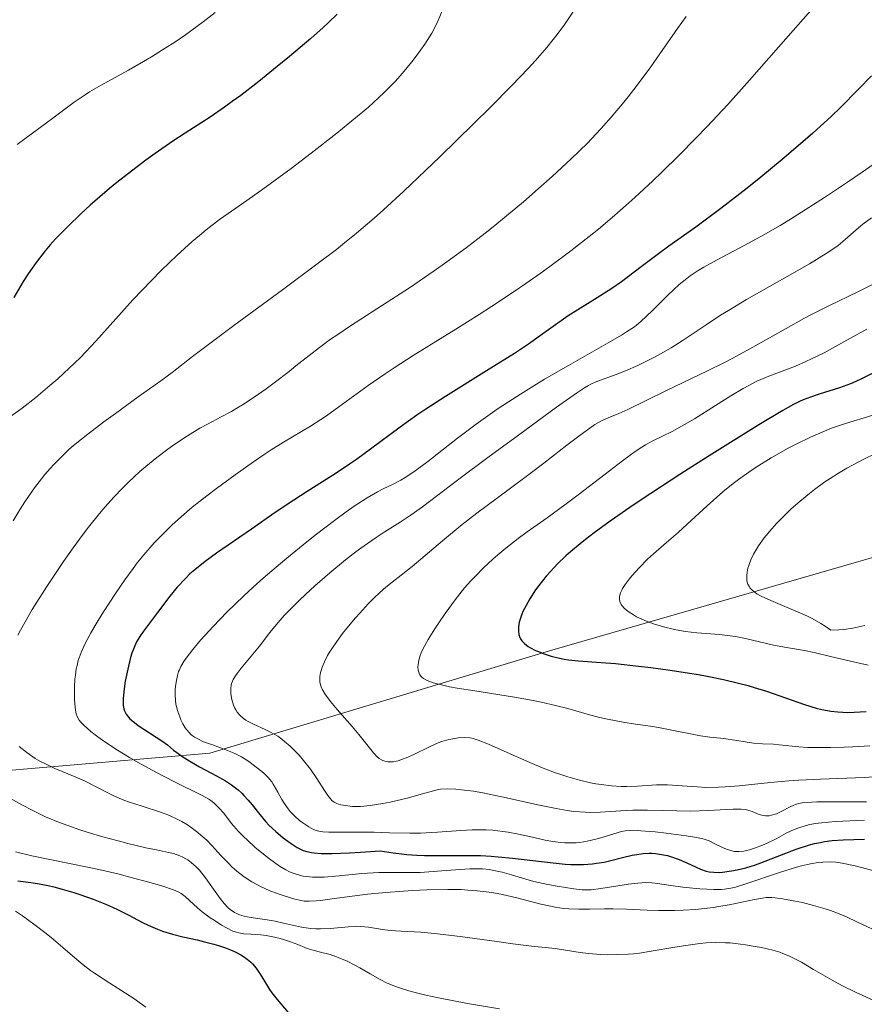
# Model space of a CAD drawing. Units: metres. Extents: x 681882 to 685369, y 4754034 to 4756381.
# Drawn here: x 683260 to 683347, y 4754786 to 4754888 of the extents above; entities that cross this region are included whole.
import ezdxf

# ---------------------------------------------------------------- set-up
doc = ezdxf.new("R2010")
doc.units = ezdxf.units.M
doc.header["$MEASUREMENT"] = 0
for name, color, linetype, lineweight in [('Curva de nivel directora', 30, 'Continuous', 30), ('Curva de nivel intermedia', 30, 'Continuous', 0), ('Límite de Autonomía', 7, 'Continuous', 0)]:
    doc.layers.add(name, color=color, linetype=linetype, lineweight=lineweight)

msp = doc.modelspace()

# ---------------------------------------------------------------- linework, layer by layer
at = {"layer": 'Curva de nivel directora', "color": 30, "linetype": 'Continuous', "lineweight": 30, "flags": 128}
for points, elevation in [([(683292.8, 4754888.24), (683291.9, 4754887.37), (683291.37, 4754886.87), (683290.08, 4754885.74), (683287.88, 4754883.88), (683286.64, 4754882.86), (683284.73, 4754881.33), (683282.87, 4754879.89), (683282, 4754879.25), (683281.19, 4754878.67), (683279.73, 4754877.66), (683277.15, 4754876), (683275.87, 4754875.17), (683274.05, 4754873.91), (683273.09, 4754873.22), (683271.62, 4754872.1), (683270.12, 4754870.91), (683269.37, 4754870.29), (683267.38, 4754868.58), (683266.42, 4754867.71), (683265.06, 4754866.4), (683263.82, 4754865.12), (683263.26, 4754864.49), (683262.73, 4754863.88), (683261.81, 4754862.7), (683260.99, 4754861.52), (683260.49, 4754860.73)], 2100), ([(683347.8, 4754881.9), (683346.48, 4754880.53), (683344.61, 4754878.65), (683343.68, 4754877.76), (683341.76, 4754876), (683340.74, 4754875.1), (683338.6, 4754873.27), (683336.42, 4754871.47), (683334.99, 4754870.32), (683332.3, 4754868.23), (683329.73, 4754866.33), (683326.95, 4754864.35), (683325.74, 4754863.48), (683324.09, 4754862.24), (683322.06, 4754860.71), (683321.07, 4754860.01), (683319.58, 4754859.05), (683317.57, 4754857.82), (683316.57, 4754857.18), (683315.04, 4754856.1), (683313.49, 4754854.99), (683312.6, 4754854.36), (683311.04, 4754853.32), (683308.17, 4754851.53), (683303.94, 4754848.91), (683301.93, 4754847.6), (683301, 4754846.97), (683299.28, 4754845.74), (683296.23, 4754843.47), (683294.78, 4754842.42), (683294.06, 4754841.92), (683292.59, 4754840.94)], 2125), ([(683260.49, 4754860.73), (683259.53, 4754859.08)], 2100), ([(683347.94, 4754851.29), (683346.78, 4754850.71), (683346.2, 4754850.45), (683345.63, 4754850.21), (683344.5, 4754849.79), (683342.42, 4754849.12), (683341.51, 4754848.82), (683340.77, 4754848.54), (683340.39, 4754848.37), (683339.79, 4754848.08), (683338.67, 4754847.47), (683336.21, 4754845.98), (683331.09, 4754842.79), (683328.19, 4754840.94), (683324.1, 4754838.27), (683322.93, 4754837.48), (683320.91, 4754836.08), (683319.27, 4754834.88), (683318.35, 4754834.17), (683317.8, 4754833.73), (683316.83, 4754832.91), (683316.34, 4754832.48), (683315.49, 4754831.66), (683314.76, 4754830.9), (683314.33, 4754830.41), (683313.57, 4754829.46), (683313.23, 4754828.99), (683312.62, 4754828.07), (683312.24, 4754827.4), (683311.93, 4754826.77), (683311.8, 4754826.48)], 2150), ([(683292.59, 4754840.94), (683289.72, 4754839.11), (683288.35, 4754838.24), (683286.42, 4754836.94), (683283.99, 4754835.25), (683282.79, 4754834.42), (683280.38, 4754832.77), (683279.22, 4754831.93), (683278.15, 4754831.07), (683277.65, 4754830.63), (683277.18, 4754830.18), (683276.33, 4754829.26), (683275.58, 4754828.35), (683274.32, 4754826.67), (683272.85, 4754824.75), (683272.48, 4754824.19), (683272.31, 4754823.92), (683272.16, 4754823.64), (683271.9, 4754823.07), (683271.68, 4754822.47), (683271.54, 4754822.05), (683271.31, 4754821.13), (683270.99, 4754819.58), (683270.87, 4754818.81), (683270.77, 4754817.81), (683270.76, 4754817.54), (683270.78, 4754817.09), (683270.85, 4754816.74), (683270.91, 4754816.55), (683271.09, 4754816.21), (683271.32, 4754815.89), (683271.47, 4754815.73), (683271.75, 4754815.48), (683272.32, 4754815.04), (683274.76, 4754813.47), (683275.35, 4754813.03), (683275.97, 4754812.51), (683276.29, 4754812.26), (683276.8, 4754811.89), (683277.1, 4754811.69), (683277.63, 4754811.36), (683278.64, 4754810.79), (683280.39, 4754809.87), (683281.32, 4754809.33), (683281.91, 4754808.93), (683282.2, 4754808.72), (683282.6, 4754808.4), (683282.98, 4754808.06), (683283.21, 4754807.83), (683283.65, 4754807.35), (683284.05, 4754806.86), (683284.83, 4754805.87), (683285.45, 4754805.13), (683285.78, 4754804.78), (683286.5, 4754804.11), (683287.24, 4754803.49), (683287.73, 4754803.12), (683288.06, 4754802.89), (683288.69, 4754802.49), (683289.09, 4754802.27), (683289.31, 4754802.17), (683289.69, 4754802.05), (683290.17, 4754801.96), (683290.45, 4754801.92), (683291.14, 4754801.87), (683291.55, 4754801.86), (683292.25, 4754801.86), (683294.07, 4754801.93), (683295.21, 4754802), (683297.24, 4754802.15), (683298.57, 4754801.93), (683299.41, 4754801.82), (683299.96, 4754801.77), (683301.01, 4754801.69), (683301.78, 4754801.66), (683303.26, 4754801.65), (683306.12, 4754801.67), (683307.55, 4754801.65), (683308.64, 4754801.59), (683309.37, 4754801.53), (683310.84, 4754801.38), (683315.03, 4754800.89), (683316.27, 4754800.78), (683316.85, 4754800.74), (683317.66, 4754800.73), (683318.16, 4754800.74), (683319.08, 4754800.81), (683319.5, 4754800.86), (683320.27, 4754800.98), (683320.96, 4754801.13), (683322.16, 4754801.44), (683323.17, 4754801.68), (683323.64, 4754801.77), (683324.29, 4754801.86), (683324.93, 4754801.89), (683325.24, 4754801.88), (683325.56, 4754801.86), (683326.19, 4754801.77), (683326.82, 4754801.64), (683327.22, 4754801.52), (683328, 4754801.25)], 2125), ([(683311.8, 4754826.48), (683311.7, 4754826.2), (683311.55, 4754825.67), (683311.47, 4754825.2), (683311.46, 4754824.91), (683311.46, 4754824.73), (683311.51, 4754824.4), (683311.6, 4754824.1), (683311.67, 4754823.96), (683311.8, 4754823.75), (683312.07, 4754823.47), (683312.46, 4754823.18), (683312.7, 4754823.04), (683313.23, 4754822.77), (683313.53, 4754822.64), (683314.01, 4754822.44), (683314.82, 4754822.17), (683315.7, 4754821.95), (683316.16, 4754821.86), (683316.63, 4754821.78), (683317.61, 4754821.68), (683319.96, 4754821.51), (683321.45, 4754821.4), (683323.81, 4754821.15), (683325.1, 4754821), (683327.09, 4754820.73), (683329.06, 4754820.43), (683330, 4754820.27), (683330.9, 4754820.11), (683332.58, 4754819.77), (683334.13, 4754819.4), (683335.11, 4754819.14), (683335.74, 4754818.96), (683336.98, 4754818.57), (683340.91, 4754817.19), (683342.12, 4754816.82), (683342.7, 4754816.68), (683343.26, 4754816.57), (683343.63, 4754816.51), (683344.34, 4754816.43), (683345.36, 4754816.38), (683346.01, 4754816.39), (683347.26, 4754816.48)], 2150), ([(683328, 4754801.25), (683328.79, 4754800.9), (683329.74, 4754800.44), (683330.19, 4754800.24), (683330.78, 4754800.05), (683331.08, 4754799.98), (683331.58, 4754799.93), (683332.14, 4754799.92), (683332.46, 4754799.94), (683333.41, 4754800.07), (683333.96, 4754800.18), (683334.86, 4754800.4), (683335.87, 4754800.71), (683336.42, 4754800.9), (683340.06, 4754802.3), (683341.32, 4754802.71), (683341.94, 4754802.88), (683342.56, 4754803.01), (683342.96, 4754803.08), (683343.75, 4754803.19), (683344.9, 4754803.28), (683347.07, 4754803.34)], 2125), ([(683259.93, 4754799.05), (683261.27, 4754798.87), (683261.96, 4754798.77), (683263.05, 4754798.56), (683263.64, 4754798.42), (683264.49, 4754798.2), (683265.69, 4754797.85), (683266.31, 4754797.65), (683267.7, 4754797.16), (683269.04, 4754796.62), (683269.67, 4754796.35), (683270.26, 4754796.07), (683271.36, 4754795.51), (683272.69, 4754794.81), (683273.33, 4754794.49), (683274.3, 4754794.07), (683274.81, 4754793.88), (683275.85, 4754793.57), (683276.92, 4754793.3), (683278.39, 4754792.96), (683279.14, 4754792.78)], 2100), ([(683279.14, 4754792.78), (683280.12, 4754792.53), (683280.6, 4754792.39), (683281.31, 4754792.15), (683281.98, 4754791.89), (683282.3, 4754791.75), (683282.89, 4754791.44), (683283.17, 4754791.27), (683283.55, 4754791), (683283.88, 4754790.71), (683284.09, 4754790.5), (683284.45, 4754790.06), (683284.93, 4754789.35), (683285.52, 4754788.37), (683285.84, 4754787.88), (683286.09, 4754787.52), (683286.64, 4754786.82), (683287.77, 4754785.49)], 2100)]:
    msp.add_lwpolyline(points, dxfattribs=dict(at, elevation=elevation))
at = {"layer": 'Curva de nivel intermedia', "color": 30, "linetype": 'Continuous', "lineweight": 0, "flags": 128}
for points, elevation in [([(683348.09, 4754895.71), (683346.45, 4754893.86), (683345.41, 4754892.74), (683343.38, 4754890.59), (683341.81, 4754888.9), (683339.23, 4754885.98), (683335.25, 4754881.45), (683333.01, 4754878.96), (683330.86, 4754876.66), (683329.73, 4754875.49), (683328, 4754873.73), (683326.21, 4754871.97), (683325.3, 4754871.09), (683323.45, 4754869.38), (683322.52, 4754868.54), (683321.11, 4754867.31)], 2120), ([(683303.63, 4754888.64), (683303.17, 4754887.53), (683302.93, 4754887.02), (683302.54, 4754886.28), (683302.32, 4754885.9), (683301.82, 4754885.14), (683300.93, 4754883.91), (683300.48, 4754883.34), (683299.52, 4754882.18), (683298.76, 4754881.33), (683297.68, 4754880.21), (683297.07, 4754879.63), (683296.01, 4754878.68), (683294.7, 4754877.57), (683293.93, 4754876.94), (683292.77, 4754876), (683290.14, 4754873.95), (683288.06, 4754872.37), (683285.14, 4754870.22), (683283.49, 4754869.07), (683281.58, 4754867.74), (683280.68, 4754867.1), (683279.33, 4754866.06), (683278.62, 4754865.48), (683277.87, 4754864.84), (683276.31, 4754863.42), (683274.72, 4754861.88), (683273.69, 4754860.85), (683271.78, 4754858.85), (683270, 4754856.88), (683267.96, 4754854.58), (683266.93, 4754853.48), (683266.37, 4754852.92), (683265.22, 4754851.8), (683264.03, 4754850.72), (683263.24, 4754850.03), (683261.77, 4754848.8), (683260.37, 4754847.71), (683258.93, 4754846.65)], 2105), ([(683317.39, 4754888.96), (683316.22, 4754887.22), (683315.45, 4754886.15), (683315.04, 4754885.62), (683314.38, 4754884.81), (683313.19, 4754883.45), (683312.48, 4754882.68), (683310.74, 4754880.86), (683308.54, 4754878.64), (683306.88, 4754876.99), (683303.38, 4754873.57), (683299.66, 4754870.03), (683297.57, 4754868.1), (683296.62, 4754867.26), (683294.8, 4754865.7), (683293.57, 4754864.7), (683292.72, 4754864.03), (683290.86, 4754862.6), (683287.18, 4754859.86), (683282.16, 4754856.19), (683280.09, 4754854.66), (683277.91, 4754853), (683275.81, 4754851.37), (683274.64, 4754850.5), (683272.33, 4754848.85), (683269.97, 4754847.16), (683268.78, 4754846.3), (683267.12, 4754845.03), (683265.82, 4754843.98), (683265.23, 4754843.46), (683264.41, 4754842.69), (683263.64, 4754841.91), (683263.27, 4754841.5), (683262.72, 4754840.87), (683262.36, 4754840.42), (683261.64, 4754839.48), (683260.66, 4754838.07), (683260.17, 4754837.31), (683259.44, 4754836.1)], 2110), ([(683280.24, 4754888.42), (683279, 4754887.46), (683277.18, 4754886.12), (683275.99, 4754885.31), (683275.21, 4754884.8), (683273.69, 4754883.86), (683272.87, 4754883.38), (683271.31, 4754882.49), (683268.52, 4754880.95), (683267.31, 4754880.24), (683266.75, 4754879.88), (683265.72, 4754879.18), (683264.76, 4754878.48), (683263.52, 4754877.54), (683262.88, 4754877.06), (683259.85, 4754874.82)], 2095), ([(683328.74, 4754888.02), (683327.82, 4754886.77), (683326.01, 4754884.15), (683325.1, 4754882.84), (683323.69, 4754880.94), (683322.77, 4754879.75), (683322.16, 4754879), (683321.02, 4754877.64), (683319.98, 4754876.46), (683319.44, 4754875.88), (683318.56, 4754874.98), (683316.9, 4754873.37), (683314.93, 4754871.55), (683313.8, 4754870.53), (683311.97, 4754868.93), (683310.03, 4754867.3), (683309.04, 4754866.49), (683308.05, 4754865.7), (683306.07, 4754864.19), (683304.1, 4754862.75), (683302.8, 4754861.83), (683300.24, 4754860.09), (683297.47, 4754858.29), (683294.16, 4754856.17), (683292.75, 4754855.22), (683292.12, 4754854.78), (683290.97, 4754853.94), (683289.92, 4754853.13), (683288.56, 4754852.05), (683287.85, 4754851.48), (683286.3, 4754850.29), (683285.48, 4754849.69), (683284.25, 4754848.82), (683283.05, 4754848.03), (683282.48, 4754847.68), (683281.93, 4754847.36), (683280.87, 4754846.8), (683279.45, 4754846.06), (683278.68, 4754845.64), (683277.39, 4754844.86), (683276.08, 4754843.99), (683275.37, 4754843.48), (683274.25, 4754842.63), (683273.09, 4754841.68), (683272.5, 4754841.16), (683271.3, 4754840.06), (683270.7, 4754839.46), (683269.8, 4754838.53), (683268.92, 4754837.54), (683268.34, 4754836.85), (683267.21, 4754835.45), (683266.66, 4754834.73), (683265.61, 4754833.31), (683264.62, 4754831.9), (683264.01, 4754831), (683262.9, 4754829.33), (683261.41, 4754826.96)], 2115), ([(683349.45, 4754873.8), (683346.84, 4754871.99), (683345.33, 4754870.96), (683342.96, 4754869.38), (683340.59, 4754867.85), (683339.46, 4754867.14), (683338.39, 4754866.5), (683336.42, 4754865.36), (683334.69, 4754864.42), (683331.91, 4754862.96), (683330.53, 4754862.2), (683329.95, 4754861.85), (683329.15, 4754861.31), (683328.78, 4754861.03), (683328.02, 4754860.41), (683326.83, 4754859.32), (683325.29, 4754857.79), (683324.62, 4754857.13), (683324.09, 4754856.64), (683323.83, 4754856.42), (683323.4, 4754856.08), (683322.59, 4754855.54), (683322.07, 4754855.22), (683320.71, 4754854.42), (683316.61, 4754852.1), (683314.16, 4754850.67), (683311.66, 4754849.14), (683310.45, 4754848.36), (683309.28, 4754847.58), (683307.12, 4754846.04), (683305.19, 4754844.6), (683302.15, 4754842.22), (683301.57, 4754841.78), (683300.59, 4754841.08), (683299.81, 4754840.57), (683299.35, 4754840.3), (683298.48, 4754839.85), (683297.52, 4754839.38), (683296.94, 4754839.09)], 2130), ([(683321.11, 4754867.31), (683319.69, 4754866.12), (683318.74, 4754865.35), (683316.85, 4754863.88), (683315.91, 4754863.16), (683314.05, 4754861.8), (683312.22, 4754860.51), (683311.02, 4754859.69), (683308.69, 4754858.15), (683307.43, 4754857.34), (683305.02, 4754855.83), (683300.64, 4754853.12), (683298.67, 4754851.86), (683297.74, 4754851.23), (683296, 4754850.02), (683292.97, 4754847.82), (683291.69, 4754846.91), (683291.12, 4754846.52), (683290.07, 4754845.85), (683287.29, 4754844.19), (683286, 4754843.39), (683285.3, 4754842.93), (683284.18, 4754842.18), (683282.29, 4754840.84), (683280.39, 4754839.44), (683279.39, 4754838.68), (683277.89, 4754837.49), (683276.46, 4754836.26), (683275.78, 4754835.65), (683275.15, 4754835.04), (683274.74, 4754834.64), (683273.97, 4754833.83), (683272.9, 4754832.6), (683272.23, 4754831.76), (683271.79, 4754831.19), (683270.93, 4754830.01), (683269.97, 4754828.61), (683268.74, 4754826.74), (683268.19, 4754825.83), (683267.45, 4754824.57), (683267.14, 4754824), (683266.86, 4754823.47), (683266.44, 4754822.54), (683266.15, 4754821.72), (683266.02, 4754821.21), (683265.95, 4754820.88), (683265.85, 4754820.21), (683265.81, 4754819.82), (683265.76, 4754819.02), (683265.75, 4754818.23), (683265.76, 4754817.74), (683265.82, 4754816.87), (683265.9, 4754816.41), (683265.94, 4754816.22), (683266.04, 4754815.95), (683266.25, 4754815.58), (683266.38, 4754815.4), (683266.75, 4754815.02), (683267.44, 4754814.42), (683267.89, 4754814.07), (683268.68, 4754813.5), (683270.2, 4754812.5), (683271.43, 4754811.75), (683272.31, 4754811.24), (683274.12, 4754810.22), (683276.04, 4754809.22), (683278.9, 4754807.83), (683279.59, 4754807.44), (683279.89, 4754807.23), (683280.17, 4754807.01), (683280.66, 4754806.54), (683281.09, 4754806.03), (683281.65, 4754805.31), (683281.94, 4754804.95), (683282.66, 4754804.12), (683283.19, 4754803.58), (683283.56, 4754803.22), (683284.33, 4754802.52), (683285.23, 4754801.78), (683285.82, 4754801.32), (683286.88, 4754800.57), (683287.52, 4754800.17), (683287.91, 4754799.98), (683288.16, 4754799.87), (683288.68, 4754799.69), (683289.29, 4754799.54), (683289.64, 4754799.48), (683290.26, 4754799.42), (683291.02, 4754799.41), (683291.45, 4754799.42), (683293, 4754799.55), (683295.35, 4754799.79), (683296.52, 4754799.88), (683297.08, 4754799.9), (683298.16, 4754799.92), (683300.26, 4754799.9), (683301.36, 4754799.92), (683303.12, 4754800.03), (683305.44, 4754800.22), (683306.47, 4754800.28), (683306.93, 4754800.29)], 2120), ([(683347.81, 4754867.28), (683346.92, 4754866.64), (683346.21, 4754866.06), (683345.08, 4754865.05), (683344.36, 4754864.45), (683343.94, 4754864.14), (683343.15, 4754863.61), (683341.41, 4754862.56), (683338.88, 4754861.11), (683334.95, 4754858.87), (683333.1, 4754857.76)], 2135), ([(683348.13, 4754860.51), (683346.48, 4754859.7), (683343.33, 4754858.2), (683341.69, 4754857.37), (683340.83, 4754856.91), (683339.02, 4754855.91), (683335.29, 4754853.81), (683333.47, 4754852.81), (683332.6, 4754852.35), (683330.92, 4754851.52), (683326.7, 4754849.52), (683322.73, 4754847.56), (683321.79, 4754847.15), (683320.71, 4754846.71), (683320.23, 4754846.5), (683319.63, 4754846.18), (683319.32, 4754846), (683318.8, 4754845.65), (683317.8, 4754844.92), (683316.44, 4754843.87), (683314.07, 4754842.03), (683312.68, 4754840.97), (683310.37, 4754839.26), (683307.18, 4754836.88), (683305.67, 4754835.71), (683303.64, 4754834.05), (683301.42, 4754832.15), (683300.51, 4754831.39), (683299.38, 4754830.49), (683298.15, 4754829.54), (683297.56, 4754829.06), (683296.64, 4754828.21), (683296, 4754827.56), (683295.12, 4754826.61), (683294.68, 4754826.11), (683293.79, 4754825.04), (683293.36, 4754824.5), (683292.76, 4754823.69), (683292.24, 4754822.93), (683292.01, 4754822.57), (683291.81, 4754822.23), (683291.49, 4754821.6), (683291.26, 4754821.04), (683291.15, 4754820.7), (683291.1, 4754820.48), (683291.03, 4754820.08), (683291.01, 4754819.7), (683291.02, 4754819.52), (683291.08, 4754819.23), (683291.19, 4754818.92), (683291.26, 4754818.76), (683291.6, 4754818.2), (683291.84, 4754817.87), (683292.12, 4754817.51), (683292.8, 4754816.69), (683294.33, 4754814.93), (683295.04, 4754814.1), (683296.53, 4754812.21), (683296.93, 4754811.8), (683297.13, 4754811.64), (683297.38, 4754811.49), (683297.51, 4754811.43), (683297.71, 4754811.36), (683298.03, 4754811.3), (683298.38, 4754811.29), (683298.57, 4754811.31), (683298.87, 4754811.36), (683299.08, 4754811.41), (683299.54, 4754811.56), (683299.91, 4754811.7), (683300.71, 4754812.06), (683302.39, 4754812.88), (683303.2, 4754813.24), (683303.58, 4754813.38), (683304.28, 4754813.58), (683304.9, 4754813.71), (683305.27, 4754813.76)], 2140), ([(683333.1, 4754857.76), (683332.27, 4754857.25), (683330.78, 4754856.28), (683328.31, 4754854.62), (683327.19, 4754853.91), (683326.64, 4754853.58), (683325.53, 4754852.96), (683324.45, 4754852.42), (683323.76, 4754852.09), (683322.48, 4754851.54), (683321.25, 4754851.06), (683319.91, 4754850.57), (683319.36, 4754850.36), (683318.92, 4754850.15), (683318.68, 4754850.02), (683318.27, 4754849.78), (683317.43, 4754849.23), (683315.39, 4754847.78), (683310.94, 4754844.55), (683308.46, 4754842.73), (683305.18, 4754840.29), (683301.59, 4754837.54), (683300.76, 4754836.94), (683300.32, 4754836.64), (683299.29, 4754835.97), (683297.64, 4754834.92), (683296.72, 4754834.31), (683295.24, 4754833.28), (683294.46, 4754832.7), (683293.67, 4754832.08), (683292.06, 4754830.76), (683290.51, 4754829.4), (683289.53, 4754828.5), (683288.93, 4754827.93), (683287.86, 4754826.87), (683287.35, 4754826.34), (683286.52, 4754825.4), (683285.86, 4754824.6), (683284.8, 4754823.2), (683283.96, 4754822.18), (683282.91, 4754820.92), (683282.5, 4754820.39), (683282.34, 4754820.16), (683282.1, 4754819.76), (683281.95, 4754819.42), (683281.89, 4754819.21), (683281.85, 4754818.8), (683281.86, 4754818.34), (683281.89, 4754818.09), (683281.95, 4754817.71), (683282.12, 4754817.14), (683282.27, 4754816.81), (683282.36, 4754816.65), (683282.51, 4754816.42), (683282.8, 4754816.08), (683283.17, 4754815.76), (683283.39, 4754815.6), (683283.64, 4754815.46), (683284.19, 4754815.17), (683285.38, 4754814.62), (683285.94, 4754814.35), (683286.68, 4754813.93), (683287.11, 4754813.62), (683287.39, 4754813.4), (683287.96, 4754812.9), (683288.56, 4754812.31), (683288.88, 4754811.98), (683289.35, 4754811.44), (683290.04, 4754810.55), (683290.7, 4754809.58), (683291.48, 4754808.34), (683291.83, 4754807.83), (683292.11, 4754807.48), (683292.26, 4754807.33), (683292.49, 4754807.15), (683292.77, 4754807), (683292.93, 4754806.94), (683293.19, 4754806.87), (683293.87, 4754806.75), (683294.39, 4754806.71), (683294.69, 4754806.7), (683295.22, 4754806.71), (683296.21, 4754806.8), (683297.5, 4754807.01), (683298.27, 4754807.16), (683300.13, 4754807.6), (683301.22, 4754807.89), (683303.09, 4754808.43), (683303.44, 4754808.47), (683304.19, 4754808.5), (683305.02, 4754808.47), (683305.6, 4754808.42), (683306.82, 4754808.26), (683307.78, 4754808.1), (683309.76, 4754807.71), (683313.64, 4754806.83), (683315.35, 4754806.48), (683316.47, 4754806.29), (683317.15, 4754806.2), (683318.35, 4754806.11), (683318.89, 4754806.09)], 2135), ([(683347.32, 4754855.82), (683345.58, 4754854.86), (683342.92, 4754853.4), (683341.64, 4754852.76), (683341.05, 4754852.48), (683339.97, 4754852.02), (683337.25, 4754851), (683336.43, 4754850.65), (683336.01, 4754850.46), (683335.17, 4754850.04), (683334.59, 4754849.72), (683333.33, 4754848.98), (683331.75, 4754847.98), (683329.57, 4754846.6), (683328.57, 4754846), (683327.27, 4754845.29), (683325.28, 4754844.33), (683324.54, 4754843.93), (683324.15, 4754843.69), (683323.48, 4754843.25), (683322.17, 4754842.29), (683320.38, 4754840.91), (683317.6, 4754838.76), (683316.24, 4754837.74), (683314.43, 4754836.42), (683312.36, 4754834.96), (683311.44, 4754834.29), (683310.15, 4754833.28), (683309.35, 4754832.61), (683308.84, 4754832.16), (683307.87, 4754831.27), (683306.99, 4754830.38), (683306.56, 4754829.92), (683305.92, 4754829.19), (683304.95, 4754827.97), (683303.93, 4754826.56), (683303.27, 4754825.6), (683302.86, 4754824.98), (683302.18, 4754823.88), (683301.66, 4754822.96), (683301.45, 4754822.5), (683301.35, 4754822.23), (683301.21, 4754821.76), (683301.14, 4754821.29), (683301.12, 4754821.06), (683301.15, 4754820.73), (683301.25, 4754820.41), (683301.32, 4754820.26), (683301.45, 4754820.09), (683301.53, 4754820), (683301.68, 4754819.88), (683301.99, 4754819.7), (683302.4, 4754819.53)], 2145), ([(683347.84, 4754846.94), (683345.12, 4754846.11), (683343.69, 4754845.62), (683342.97, 4754845.34), (683341.53, 4754844.72), (683340.13, 4754844.04), (683339.22, 4754843.57), (683337.49, 4754842.59), (683335.92, 4754841.61), (683335.18, 4754841.11), (683334.1, 4754840.34), (683333.57, 4754839.93), (683332.51, 4754839.07), (683330.89, 4754837.65), (683328.82, 4754835.76), (683327.9, 4754834.91), (683326.7, 4754833.86), (683325.36, 4754832.7), (683324.75, 4754832.14), (683323.88, 4754831.26), (683323.17, 4754830.47), (683322.86, 4754830.09), (683322.46, 4754829.56), (683322.19, 4754829.15), (683322.09, 4754828.96), (683321.97, 4754828.69), (683321.87, 4754828.32), (683321.86, 4754828.14), (683321.87, 4754828.03), (683321.91, 4754827.8), (683322.05, 4754827.5), (683322.14, 4754827.35), (683322.34, 4754827.12), (683322.74, 4754826.77), (683323.29, 4754826.41), (683323.63, 4754826.23), (683324.33, 4754825.9), (683324.72, 4754825.74), (683325.36, 4754825.51), (683326.4, 4754825.18), (683327.52, 4754824.91), (683328.09, 4754824.8), (683328.67, 4754824.71), (683329.84, 4754824.58), (683332.16, 4754824.39), (683333.27, 4754824.26), (683333.81, 4754824.18), (683334.85, 4754823.98), (683337.73, 4754823.31), (683339.07, 4754823.05), (683340.9, 4754822.74), (683341.9, 4754822.54), (683343.57, 4754822.15), (683346.1, 4754821.55), (683347.47, 4754821.26)], 2155), ([(683348.16, 4754842.98), (683347.01, 4754842.43), (683345.84, 4754841.84), (683345.26, 4754841.52), (683344.4, 4754841.01), (683343.55, 4754840.47), (683343, 4754840.1), (683341.94, 4754839.32), (683341.42, 4754838.92), (683340.45, 4754838.12), (683339.55, 4754837.32), (683338.99, 4754836.8), (683338.01, 4754835.81), (683337.54, 4754835.29), (683336.75, 4754834.35), (683336.16, 4754833.51), (683335.85, 4754833), (683335.67, 4754832.68), (683335.39, 4754832.07), (683335.17, 4754831.5), (683335.09, 4754831.22), (683335, 4754830.83), (683334.96, 4754830.47), (683334.96, 4754830.29), (683334.98, 4754829.96), (683335.02, 4754829.8), (683335.09, 4754829.58), (683335.24, 4754829.3), (683335.33, 4754829.16), (683335.51, 4754828.97), (683335.66, 4754828.85), (683336.01, 4754828.6), (683336.46, 4754828.34), (683336.81, 4754828.16), (683337.67, 4754827.78), (683340.27, 4754826.71), (683341.22, 4754826.28), (683341.69, 4754826.05), (683342.59, 4754825.54), (683343.02, 4754825.27), (683343.62, 4754824.84), (683344.43, 4754824.88), (683344.94, 4754824.93), (683345.87, 4754825.06), (683347.11, 4754825.33)], 2160), ([(683296.94, 4754839.09), (683295.89, 4754838.48), (683294.55, 4754837.61), (683293.74, 4754837.04), (683292.51, 4754836.14), (683290.66, 4754834.72), (683289.67, 4754833.94), (683287.41, 4754832.08), (683285.19, 4754830.19), (683284.16, 4754829.26), (683283.19, 4754828.37), (683281.46, 4754826.71), (683280.02, 4754825.22), (683279.21, 4754824.34), (683278.74, 4754823.8), (683277.95, 4754822.86), (683277.6, 4754822.42), (683277.06, 4754821.68), (683276.71, 4754821.11), (683276.56, 4754820.78), (683276.48, 4754820.58), (683276.36, 4754820.19), (683276.22, 4754819.51), (683276.16, 4754819.05), (683276.13, 4754818.75), (683276.11, 4754818.18), (683276.15, 4754817.61), (683276.2, 4754817.24), (683276.25, 4754817), (683276.4, 4754816.49), (683276.6, 4754815.92), (683276.72, 4754815.63), (683276.93, 4754815.2), (683277.17, 4754814.79), (683277.3, 4754814.61), (683277.59, 4754814.27), (683277.75, 4754814.12), (683278.11, 4754813.84), (683278.39, 4754813.68), (683279.05, 4754813.37), (683279.97, 4754813.03), (683281.34, 4754812.54), (683282.02, 4754812.27), (683282.34, 4754812.12), (683282.94, 4754811.8), (683283.49, 4754811.46), (683283.83, 4754811.23), (683284.47, 4754810.76), (683285.06, 4754810.3), (683285.33, 4754810.06), (683285.71, 4754809.67), (683286.06, 4754809.24), (683286.22, 4754809), (683286.69, 4754808.19), (683287.11, 4754807.42), (683287.35, 4754807.03), (683287.74, 4754806.46), (683287.96, 4754806.2), (683288.44, 4754805.71), (683288.94, 4754805.27), (683289.27, 4754805.02), (683289.88, 4754804.6), (683290.38, 4754804.32), (683290.63, 4754804.22), (683291.05, 4754804.11), (683291.31, 4754804.08), (683291.95, 4754804.04), (683296.6, 4754804.05), (683298.19, 4754804), (683300.28, 4754803.94), (683301.37, 4754803.95), (683303.13, 4754804.05), (683305.54, 4754804.23), (683306.7, 4754804.28), (683307.67, 4754804.29), (683308.14, 4754804.28), (683308.83, 4754804.25), (683309.87, 4754804.14), (683310.39, 4754804.06), (683311.47, 4754803.86), (683312.61, 4754803.61), (683314.2, 4754803.25), (683315.01, 4754803.1), (683315.82, 4754803), (683316.22, 4754802.97), (683316.82, 4754802.95), (683317.41, 4754802.97), (683317.79, 4754803.01), (683318.53, 4754803.12), (683319.57, 4754803.37), (683320.2, 4754803.55), (683321.27, 4754803.9), (683322.08, 4754804.13), (683322.44, 4754804.19), (683323, 4754804.24), (683323.31, 4754804.25), (683324.05, 4754804.21), (683325.54, 4754804.08), (683326.66, 4754803.96), (683328.73, 4754803.69), (683329.79, 4754803.52)], 2130), ([(683261.41, 4754826.96), (683260.64, 4754825.65), (683260.2, 4754824.85), (683259.94, 4754824.33)], 2115), ([(683302.4, 4754819.53), (683302.67, 4754819.44), (683303.69, 4754819.17), (683304.36, 4754819.03), (683305.14, 4754818.89), (683306.96, 4754818.59), (683311.05, 4754817.95), (683312.96, 4754817.61), (683313.81, 4754817.44), (683315.29, 4754817.1), (683316.53, 4754816.78), (683318.54, 4754816.2), (683319.82, 4754815.86), (683320.64, 4754815.67), (683322.25, 4754815.38), (683323.51, 4754815.18), (683325.29, 4754814.92), (683326.21, 4754814.76), (683330.2, 4754813.97), (683331.16, 4754813.83), (683332.25, 4754813.72), (683332.8, 4754813.66), (683333.72, 4754813.52), (683335.02, 4754813.31), (683335.66, 4754813.22), (683336.57, 4754813.15), (683337.72, 4754813.1), (683338.3, 4754813.06), (683340.33, 4754812.83), (683341.25, 4754812.77), (683341.77, 4754812.76), (683343.62, 4754812.76), (683344.98, 4754812.8), (683345.89, 4754812.84), (683347.62, 4754812.95)], 2145), ([(683305.27, 4754813.76), (683305.93, 4754813.79), (683306.49, 4754813.75), (683306.79, 4754813.69), (683307.3, 4754813.54), (683308.39, 4754813.1), (683309.99, 4754812.38), (683312.63, 4754811.22), (683313.99, 4754810.65), (683315.16, 4754810.21), (683315.72, 4754810.01), (683316.55, 4754809.74), (683317.74, 4754809.4), (683318.89, 4754809.14), (683319.44, 4754809.03), (683319.99, 4754808.95), (683321.03, 4754808.83), (683322.02, 4754808.77), (683322.62, 4754808.75), (683323.71, 4754808.78), (683325.68, 4754808.93), (683326.41, 4754808.94), (683326.82, 4754808.93), (683328.31, 4754808.82), (683329.88, 4754808.71), (683330.74, 4754808.67), (683332.07, 4754808.68), (683332.75, 4754808.71), (683334.18, 4754808.83), (683337.4, 4754809.18), (683339.3, 4754809.34), (683340.33, 4754809.41), (683342.54, 4754809.51), (683347.06, 4754809.69), (683349.15, 4754809.82)], 2140), ([(683260.06, 4754812.86), (683260.84, 4754812.25), (683261.73, 4754811.65), (683262.21, 4754811.38), (683262.71, 4754811.11), (683263.75, 4754810.62), (683265.84, 4754809.75), (683266.8, 4754809.33), (683268.07, 4754808.68), (683269.19, 4754808.09), (683269.8, 4754807.8), (683270.84, 4754807.36), (683271.43, 4754807.15), (683272.74, 4754806.73), (683274.61, 4754806.11), (683275.53, 4754805.76), (683276.41, 4754805.36), (683276.82, 4754805.14), (683277.41, 4754804.8), (683277.78, 4754804.55), (683278.46, 4754804.03), (683278.78, 4754803.76), (683279.37, 4754803.22), (683279.9, 4754802.68), (683280.82, 4754801.67), (683281.61, 4754800.85), (683281.97, 4754800.5), (683282.48, 4754800.04), (683283.24, 4754799.45), (683284.03, 4754798.93), (683284.6, 4754798.62), (683284.99, 4754798.43), (683285.79, 4754798.07), (683286.74, 4754797.71), (683287.35, 4754797.49), (683288.46, 4754797.16), (683289.08, 4754797.01), (683289.39, 4754796.97), (683289.93, 4754796.95), (683290.64, 4754796.99), (683291.07, 4754797.03), (683292.78, 4754797.25), (683295.92, 4754797.66), (683297.8, 4754797.86), (683299.63, 4754798), (683300.58, 4754798.06), (683302.02, 4754798.13), (683304.18, 4754798.17), (683305.57, 4754798.14), (683306.25, 4754798.1), (683307.22, 4754798.03), (683308.14, 4754797.93), (683308.72, 4754797.84), (683309.82, 4754797.65), (683311.3, 4754797.31), (683313.76, 4754796.66), (683314.29, 4754796.53), (683315.25, 4754796.34), (683316.12, 4754796.21), (683316.65, 4754796.16), (683317.67, 4754796.12), (683318.78, 4754796.13), (683320.33, 4754796.17), (683321.18, 4754796.17), (683322.58, 4754796.12), (683324.71, 4754796.02), (683325.89, 4754795.99), (683327.55, 4754796), (683328.41, 4754796.03), (683329.68, 4754796.11), (683330.92, 4754796.23), (683331.52, 4754796.3), (683332.09, 4754796.39), (683333.16, 4754796.58), (683335.75, 4754797.14), (683336.58, 4754797.28)], 2115), ([(683259.23, 4754807.49), (683260.34, 4754806.86), (683261.39, 4754806.31), (683261.94, 4754806.04), (683262.78, 4754805.65), (683264.13, 4754805.1), (683265.56, 4754804.56), (683266.31, 4754804.3), (683267.08, 4754804.05), (683268.67, 4754803.58), (683270.25, 4754803.15)], 2110), ([(683318.89, 4754806.09), (683319.87, 4754806.1), (683322.54, 4754806.29), (683323.24, 4754806.32), (683324.73, 4754806.32), (683327.78, 4754806.25), (683329.18, 4754806.23), (683330.99, 4754806.27), (683332.85, 4754806.38), (683333.55, 4754806.42), (683334.38, 4754806.42), (683334.81, 4754806.38), (683335.06, 4754806.33), (683335.53, 4754806.18), (683336.25, 4754805.89), (683336.64, 4754805.77), (683336.91, 4754805.73), (683337.06, 4754805.73), (683337.28, 4754805.74), (683337.52, 4754805.79), (683338.01, 4754805.95), (683338.51, 4754806.18), (683339.44, 4754806.68), (683339.81, 4754806.85), (683339.99, 4754806.92), (683340.29, 4754807.01), (683340.87, 4754807.11), (683341.67, 4754807.16), (683342.19, 4754807.17), (683344.2, 4754807.17), (683347.29, 4754807.17)], 2135), ([(683329.79, 4754803.52), (683330.3, 4754803.41), (683330.58, 4754803.34), (683331.09, 4754803.15), (683331.67, 4754802.87), (683332.48, 4754802.48), (683332.88, 4754802.3), (683333.42, 4754802.13), (683333.7, 4754802.08), (683334.14, 4754802.06), (683334.65, 4754802.11), (683334.93, 4754802.16), (683335.23, 4754802.24), (683335.88, 4754802.45), (683336.59, 4754802.73), (683337.08, 4754802.94), (683338.06, 4754803.42), (683339.03, 4754803.94), (683339.55, 4754804.19), (683340.11, 4754804.43), (683340.42, 4754804.54), (683341.08, 4754804.74), (683341.44, 4754804.83), (683342.03, 4754804.94), (683342.67, 4754805.03), (683344.1, 4754805.15), (683347.09, 4754805.29)], 2130), ([(683270.25, 4754803.15), (683271.26, 4754802.89), (683273.09, 4754802.46), (683274.22, 4754802.23), (683275.43, 4754801.97), (683275.95, 4754801.85), (683276.62, 4754801.62), (683276.93, 4754801.48), (683277.23, 4754801.32), (683277.42, 4754801.2), (683277.78, 4754800.94), (683278.3, 4754800.48), (683278.62, 4754800.13), (683279.24, 4754799.37), (683279.9, 4754798.43), (683280.74, 4754797.22), (683281.16, 4754796.71), (683281.57, 4754796.28), (683281.78, 4754796.1), (683282.22, 4754795.8), (683282.53, 4754795.65), (683282.76, 4754795.56), (683283.23, 4754795.41), (683283.52, 4754795.34), (683284.15, 4754795.23), (683285.6, 4754795.03), (683286.41, 4754794.88), (683287.28, 4754794.69), (683288.5, 4754794.41), (683289.13, 4754794.29), (683290.1, 4754794.15), (683290.6, 4754794.11), (683291.09, 4754794.1), (683292.07, 4754794.15), (683293.96, 4754794.33), (683294.83, 4754794.37), (683295.24, 4754794.36), (683296.02, 4754794.29), (683297.48, 4754794.05), (683298.21, 4754793.95), (683299.38, 4754793.87), (683301.43, 4754793.76), (683302.83, 4754793.64), (683305.46, 4754793.31), (683309.24, 4754792.79), (683310.9, 4754792.56), (683312.8, 4754792.34), (683314.54, 4754792.16), (683315.25, 4754792.07), (683316.31, 4754791.91), (683317.83, 4754791.67), (683318.67, 4754791.57), (683319.91, 4754791.47), (683320.58, 4754791.44), (683321.63, 4754791.45), (683322.75, 4754791.5), (683323.33, 4754791.55), (683323.92, 4754791.62), (683325.14, 4754791.8), (683327.55, 4754792.21), (683328.7, 4754792.4), (683330.12, 4754792.59), (683330.79, 4754792.65), (683331.78, 4754792.69), (683332.77, 4754792.68), (683333.27, 4754792.65), (683333.79, 4754792.6), (683334.82, 4754792.47), (683335.84, 4754792.3), (683336.49, 4754792.17), (683337.64, 4754791.9), (683338.37, 4754791.69), (683338.69, 4754791.58), (683339.3, 4754791.33), (683339.71, 4754791.14), (683340.61, 4754790.66), (683341.85, 4754789.93), (683343.76, 4754788.82), (683344.75, 4754788.27), (683346.21, 4754787.55), (683347.97, 4754786.75)], 2110), ([(683259.7, 4754802.02), (683261.37, 4754801.63), (683267.28, 4754800.43), (683268.28, 4754800.21), (683270.21, 4754799.76), (683271.97, 4754799.3), (683273.02, 4754799.02), (683274.74, 4754798.52), (683275.97, 4754798.11), (683276.49, 4754797.89), (683276.74, 4754797.75), (683277.16, 4754797.44), (683277.64, 4754797), (683278.44, 4754796.28), (683278.92, 4754795.87), (683279.74, 4754795.25), (683280.13, 4754794.99), (683280.88, 4754794.5), (683281.4, 4754794.2), (683282.05, 4754793.88), (683282.44, 4754793.75), (683282.69, 4754793.69), (683283.21, 4754793.61), (683283.9, 4754793.55), (683284.94, 4754793.48), (683285.49, 4754793.41), (683286.35, 4754793.26), (683286.92, 4754793.12), (683287.29, 4754793.01), (683288.01, 4754792.78), (683288.76, 4754792.48), (683289.71, 4754792.09), (683290.19, 4754791.94), (683290.94, 4754791.75), (683292.07, 4754791.46), (683292.72, 4754791.24), (683293.08, 4754791.1), (683293.83, 4754790.77), (683294.61, 4754790.37), (683295.14, 4754790.09), (683296.19, 4754789.49), (683297.24, 4754788.88), (683297.87, 4754788.56), (683298.64, 4754788.24), (683299.1, 4754788.07), (683300.19, 4754787.73), (683300.83, 4754787.55), (683301.94, 4754787.28), (683303.24, 4754786.99), (683306.23, 4754786.41), (683309.5, 4754785.86)], 2105), ([(683306.93, 4754800.29), (683307.76, 4754800.27), (683308.48, 4754800.2), (683308.93, 4754800.12), (683309.78, 4754799.93), (683310.76, 4754799.65), (683312.21, 4754799.21), (683313.05, 4754798.99), (683314.47, 4754798.68), (683315.45, 4754798.49), (683317.17, 4754798.22), (683318.02, 4754798.13), (683318.38, 4754798.12), (683318.94, 4754798.13), (683319.93, 4754798.25), (683322.79, 4754798.7), (683323.74, 4754798.81), (683324.16, 4754798.85), (683324.54, 4754798.87), (683325.2, 4754798.85), (683325.79, 4754798.79), (683327.15, 4754798.56), (683328.39, 4754798.4), (683329.08, 4754798.33), (683330.13, 4754798.23), (683331.57, 4754798.16), (683332.34, 4754798.16), (683332.68, 4754798.19), (683333.34, 4754798.29), (683333.79, 4754798.4), (683334.87, 4754798.73), (683338.32, 4754799.91), (683340.07, 4754800.46), (683340.59, 4754800.59), (683341.51, 4754800.79), (683342.31, 4754800.92), (683342.78, 4754800.96), (683343.61, 4754800.99), (683344.12, 4754800.96), (683344.41, 4754800.93), (683344.95, 4754800.84), (683346.11, 4754800.58), (683349.12, 4754799.8)], 2120), ([(683336.58, 4754797.28), (683336.96, 4754797.32), (683337.56, 4754797.32), (683337.89, 4754797.3), (683338.66, 4754797.2), (683339.95, 4754796.97), (683340.69, 4754796.81), (683341.85, 4754796.52), (683343.02, 4754796.17), (683343.59, 4754795.98), (683344.15, 4754795.78), (683345.23, 4754795.33), (683346.3, 4754794.83), (683347.83, 4754794.1)], 2115), ([(683259.69, 4754795.91), (683260.4, 4754795.46), (683261.73, 4754794.49), (683262.72, 4754793.73), (683263.37, 4754793.2), (683264.57, 4754792.2), (683265.32, 4754791.55), (683266.2, 4754790.77), (683266.65, 4754790.4), (683267.4, 4754789.83), (683267.83, 4754789.53), (683269.4, 4754788.52), (683271.02, 4754787.49), (683271.87, 4754786.93), (683273.12, 4754786.03)], 2095)]:
    msp.add_lwpolyline(points, dxfattribs=dict(at, elevation=elevation))
at = {"layer": 'Límite de Autonomía', "color": 7, "linetype": 'Continuous', "lineweight": 0}
msp.add_polyline3d([(683348.52, 4754832.48, 2165.22), (683314.67, 4754822.72, 2150.29), (683279.7, 4754812.18, 2127.54), (683257.27, 4754810.25, 2110.79), (683244.23, 4754808.37, 2103.89), (683203.54, 4754805.73, 2078.48), (683179.95, 4754804.54, 2065.94), (683146.36, 4754802.03, 2055.59), (683116.56, 4754800.48, 2038.78), (683100.74, 4754798.03, 2027.19), (683079.62, 4754793.59, 2019.56)], dxfattribs=at)

doc.saveas('drawing.dxf')
